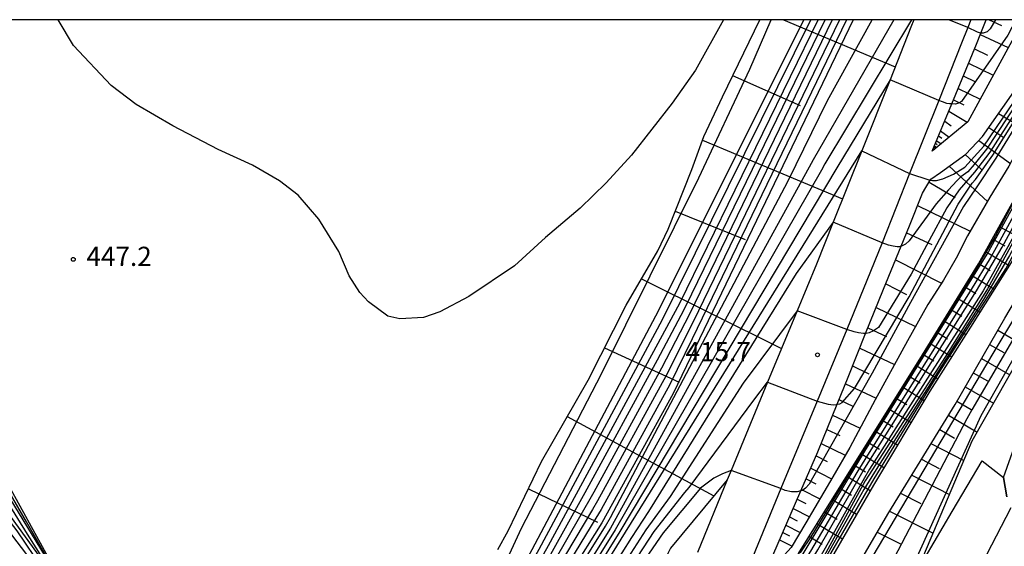
# Model space of a CAD drawing. Extents: x -12000 to -10000, y 81000 to 82500.
# Drawn here: x -11478 to -11285, y 82397 to 82500 of the extents above; entities that cross this region are included whole.
import ezdxf
from ezdxf.enums import TextEntityAlignment as Align

# ---------------------------------------------------------------- set-up
doc = ezdxf.new("R2010")
doc.units = 0
for name, color, linetype in [('2101000', 7, 'Continuous'), ('2101001', 7, 'Continuous'), ('6101110', 6, 'Continuous'), ('6101120', 6, 'Continuous'), ('6101990', 6, 'Continuous'), ('7101000', 2, 'Continuous'), ('7101001', 8, 'Continuous'), ('7102000', 6, 'Continuous'), ('7102001', 8, 'Continuous'), ('7312000', 1, 'Continuous'), ('999', 7, 'Continuous')]:
    doc.layers.add(name, color=color, linetype=linetype)
doc.styles.add('PlotAnnotation', font='MS Gothic.ttf')

# ---------------------------------------------------------------- blocks, each defined once
blk = doc.blocks.new('731200')
at = {"layer": '7312000'}
blk.add_circle((0, 0), 0.15, dxfattribs=at)

msp = doc.modelspace()

# ---------------------------------------------------------------- linework, layer by layer
at = {"layer": '2101000', "flags": 128}
for points in [[(-11291.99, 82500), (-11292.59, 82498.47), (-11293.8, 82495.38), (-11298.25, 82484.22), (-11303.97, 82469.89), (-11309.37, 82456.33), (-11312.32, 82448.96), (-11316.27, 82439.41), (-11322.08, 82425.36), (-11329.16, 82408.27), (-11329.16, 82408.25), (-11336.21, 82391.14), (-11341.98, 82377.12), (-11347.34, 82364.11), (-11350.17, 82356.98), (-11356.67, 82340.59), (-11359.23, 82334.16), (-11363.31, 82325.41), (-11366.42, 82318.73), (-11370.34, 82308.95), (-11374.15, 82299.47), (-11376.66, 82293.32)], [(-11303.12, 82500), (-11303.71, 82498.51), (-11307.8, 82488.24), (-11313.34, 82474.36), (-11318.92, 82460.37), (-11322.19, 82452.19), (-11325.97, 82443.06), (-11329.02, 82435.67), (-11331.75, 82429.08), (-11338.9, 82411.79), (-11339.65, 82409.99), (-11345.51, 82395.75)], [(-11364.31, 82279.86), (-11360.63, 82287.08), (-11354.14, 82299.8), (-11345.86, 82316.38), (-11339.8, 82328.78), (-11336.34, 82334.89), (-11331, 82344.34), (-11323.29, 82357.92), (-11307.76, 82383.26), (-11305.19, 82387.46), (-11302.66, 82391.78), (-11295.65, 82403.75), (-11289.79, 82413.71)], [(-11285.61, 82410.4), (-11284.93, 82406.66)]]:
    msp.add_lwpolyline(points, dxfattribs=at)
at = {"layer": '2101001', "flags": 128}
msp.add_lwpolyline([(-11289.79, 82413.71), (-11285.61, 82410.4)], dxfattribs=at)
at = {"layer": '6101110', "flags": 128}
for points in [[(-11384.55, 82396.32), (-11382.52, 82399.97), (-11376.01, 82413.53), (-11366.87, 82429.49), (-11359.47, 82444.13), (-11353.22, 82454.8), (-11351.25, 82459.02), (-11346.59, 82470.71), (-11344.26, 82477.13), (-11340.62, 82484.93), (-11333.28, 82500)], [(-11360.63, 82287.08), (-11360.97, 82288.45), (-11361.74, 82291.59), (-11361.78, 82293.49), (-11361.23, 82295.71), (-11356.96, 82304.82), (-11347.91, 82324), (-11336.96, 82347.09), (-11332.75, 82355.31), (-11322.32, 82378.52), (-11316, 82389.97), (-11308.04, 82403.59), (-11295.09, 82424.73), (-11285.37, 82441.62), (-11266.07, 82474.07), (-11254.49, 82494.31), (-11250.9, 82500)], [(-11331.6, 82393.22), (-11325.26, 82407.82), (-11321.96, 82415.44), (-11318.18, 82424.75), (-11316.01, 82430.09), (-11312.58, 82438.61), (-11309.1, 82447.25), (-11305.64, 82455.69), (-11304.02, 82459.65), (-11301.44, 82466.07), (-11299.92, 82468.59), (-11299.82, 82468.77), (-11297.96, 82470.09), (-11292.96, 82473.72), (-11289.72, 82477.14), (-11281.73, 82488.47), (-11275.36, 82500)], [(-11299.53, 82474.26), (-11295.72, 82483.51), (-11290.9, 82495.24), (-11290.03, 82497.39), (-11288.98, 82500)], [(-11377.57, 82282.71), (-11373.49, 82291.87), (-11370.41, 82298.8), (-11367.21, 82306.19), (-11366.68, 82307.37), (-11362.16, 82317.46), (-11358.35, 82326.65), (-11357.17, 82329.49), (-11352.65, 82340.95), (-11350.91, 82345.36), (-11346.4, 82356.72), (-11346.09, 82357.51), (-11341.85, 82368.2), (-11337.81, 82377.52), (-11336.75, 82379.95), (-11333.27, 82385.12), (-11325.81, 82395.37), (-11325.7, 82395.55), (-11318.72, 82406.78), (-11301.97, 82433.61), (-11290.5, 82452.22), (-11281.56, 82468.37)], [(-11284.93, 82406.66), (-11285.61, 82410.4), (-11283.15, 82417.41)]]:
    msp.add_lwpolyline(points, dxfattribs=at)
at = {"layer": '6101120', "flags": 128}
for points in [[(-11256.98, 82500), (-11259.4, 82496.53), (-11265.59, 82486.24), (-11272.83, 82473.08), (-11282.36, 82455.33), (-11292.05, 82439.82), (-11300, 82427.35), (-11311.07, 82408.96), (-11324.32, 82385.91), (-11328.35, 82376.78), (-11331.91, 82370.54), (-11341.13, 82349.97), (-11347.56, 82333.33), (-11358.53, 82309.7), (-11364.17, 82297.89), (-11367.65, 82291.82), (-11371.69, 82285.87), (-11374.64, 82282.99), (-11375.19, 82282.94), (-11377.57, 82282.71)], [(-11243.51, 82500), (-11246.2, 82495.85), (-11250.79, 82488.74), (-11255.27, 82481.09), (-11259.47, 82473.18), (-11262.25, 82468.69), (-11264.38, 82465.69), (-11267.67, 82459.91), (-11272.22, 82451.6), (-11282.38, 82434.02), (-11291.77, 82417.54), (-11302.66, 82391.78), (-11305.19, 82387.46), (-11307.76, 82383.26), (-11323.29, 82357.92), (-11331, 82344.34), (-11336.34, 82334.89), (-11339.8, 82328.78), (-11345.86, 82316.38), (-11354.14, 82299.8), (-11360.63, 82287.08)], [(-11303.12, 82500), (-11303.71, 82498.51), (-11307.8, 82488.24), (-11313.34, 82474.36), (-11318.92, 82460.37), (-11322.19, 82452.19), (-11325.97, 82443.06), (-11329.02, 82435.67), (-11331.75, 82429.08), (-11338.9, 82411.79), (-11339.65, 82409.99), (-11350.78, 82396.58), (-11351.28, 82395.55), (-11357.06, 82383.62), (-11357.41, 82382.6)], [(-11269.17, 82500), (-11269.2, 82499.94), (-11272.57, 82493.53), (-11275.1, 82489.04), (-11278.84, 82482.57), (-11281.33, 82477.39), (-11284.54, 82471.34), (-11288.25, 82465.25), (-11292.63, 82457.7), (-11294.86, 82453.34), (-11297.34, 82449.06), (-11300.39, 82444.29), (-11304.4, 82437.2), (-11310.71, 82425.61), (-11315.69, 82416.3), (-11319.02, 82410.58), (-11324.29, 82401.54), (-11327.12, 82396.75), (-11329.16, 82394.54), (-11331.6, 82393.22)], [(-11281.78, 82500), (-11283.96, 82495.8), (-11292.6, 82480.04), (-11299.53, 82474.26)], [(-11485.78, 82418.35), (-11484.69, 82416.73), (-11468.61, 82387.65), (-11458.48, 82371.28), (-11448.75, 82355.67), (-11440.62, 82342.85), (-11437.62, 82335.43), (-11436.62, 82326.74), (-11437.26, 82317.81), (-11437.34, 82316.77), (-11439.2, 82312.53), (-11441.25, 82308.79), (-11446.69, 82298.86), (-11452.49, 82288.3), (-11456.32, 82281.32), (-11466.82, 82260.9), (-11469.04, 82256.57), (-11478.89, 82239.32), (-11485.09, 82227.02), (-11485.94, 82226.15), (-11486.75, 82225.62)]]:
    msp.add_lwpolyline(points, dxfattribs=at)
at = {"layer": '6101990', "flags": 128}
for points in [[(-11328.66, 82500), (-11306.78, 82490.8)], [(-11288.42, 82500), (-11285.97, 82498.88)], [(-11290.15, 82497.09), (-11284.66, 82494.53)], [(-11291.29, 82494.28), (-11288.72, 82493.05)], [(-11292.44, 82491.48), (-11287.6, 82489.16)], [(-11338.6, 82489.08), (-11325.37, 82483.22)], [(-11293.47, 82489), (-11291.18, 82487.9)], [(-11294.49, 82486.51), (-11290.18, 82484.45)], [(-11295.4, 82484.31), (-11293.36, 82483.33)], [(-11296.3, 82482.1), (-11292.72, 82479.95)], [(-11297.1, 82480.16), (-11295.86, 82479.26)], [(-11286.55, 82481.63), (-11280.89, 82478.3)], [(-11297.9, 82478.23), (-11296.23, 82477.01)], [(-11288.45, 82478.94), (-11285.52, 82476.97)], [(-11344.51, 82476.45), (-11317.11, 82464.92)], [(-11298.68, 82476.32), (-11297.82, 82475.69)], [(-11298.29, 82477.28), (-11297.66, 82476.81)], [(-11290.46, 82476.36), (-11284.26, 82471.87)], [(-11299.3, 82474.82), (-11299.07, 82474.65)], [(-11299.19, 82475.08), (-11299.02, 82474.95)], [(-11299.09, 82475.33), (-11298.64, 82475)], [(-11298.88, 82475.83), (-11298.56, 82475.59)], [(-11293.12, 82473.61), (-11289.93, 82470.67)], [(-11296.21, 82471.36), (-11288.73, 82464.42)], [(-11300.16, 82468.2), (-11295.08, 82465.22)], [(-11349.83, 82462.57), (-11336.16, 82457.02)], [(-11302.41, 82463.64), (-11292.11, 82458.61)], [(-11286.43, 82459.57), (-11281.52, 82456.89)], [(-11304.56, 82458.33), (-11299.62, 82456.02)], [(-11287.79, 82457.12), (-11285.37, 82455.75)], [(-11306.74, 82453.02), (-11297.71, 82448.47)], [(-11289.14, 82454.68), (-11284.48, 82451.93)], [(-11290.45, 82452.31), (-11288.2, 82450.94)], [(-11356.44, 82449.29), (-11329.02, 82435.67)], [(-11291.86, 82450.01), (-11287.41, 82447.25)], [(-11308.65, 82448.34), (-11304.56, 82446.24)], [(-11293.24, 82447.78), (-11291.02, 82446.4)], [(-11294.61, 82445.55), (-11290.19, 82442.81)], [(-11310.54, 82443.66), (-11302.84, 82439.95)], [(-11295.98, 82443.34), (-11293.77, 82441.97)], [(-11312.14, 82439.69), (-11308.52, 82437.99)], [(-11297.34, 82441.12), (-11292.97, 82438.38)], [(-11298.7, 82438.93), (-11296.53, 82437.57)], [(-11286.74, 82439.24), (-11281.21, 82436.05)], [(-11363.68, 82435.81), (-11349.09, 82429.11)], [(-11313.74, 82435.73), (-11306.94, 82432.52)], [(-11300.05, 82436.73), (-11295.74, 82434.03)], [(-11288.33, 82436.47), (-11285.57, 82434.88)], [(-11301.39, 82434.57), (-11299.25, 82433.23)], [(-11289.93, 82433.71), (-11284.37, 82430.53)], [(-11315.14, 82432.25), (-11311.94, 82430.74)], [(-11302.73, 82432.41), (-11298.48, 82429.73)], [(-11304.05, 82430.28), (-11301.94, 82428.95)], [(-11291.52, 82430.93), (-11288.74, 82429.34)], [(-11316.55, 82428.76), (-11310.54, 82425.93)], [(-11305.38, 82428.15), (-11301.1, 82425.52)], [(-11293.12, 82428.16), (-11287.54, 82424.97)], [(-11306.71, 82426.02), (-11304.55, 82424.69)], [(-11317.8, 82425.69), (-11314.95, 82424.35)], [(-11294.72, 82425.38), (-11291.95, 82423.74)], [(-11370.96, 82422.34), (-11342.26, 82406.84)], [(-11319.05, 82422.61), (-11313.67, 82420.08)], [(-11308.04, 82423.89), (-11303.69, 82421.22)], [(-11296.38, 82422.63), (-11290.76, 82419.31)], [(-11309.4, 82421.72), (-11307.2, 82420.37)], [(-11320.17, 82419.85), (-11317.62, 82418.66)], [(-11310.75, 82419.55), (-11306.32, 82416.84)], [(-11298.08, 82419.84), (-11295.17, 82418.12)], [(-11321.28, 82417.1), (-11316.58, 82414.78)], [(-11312.12, 82417.35), (-11309.89, 82415.99)], [(-11299.79, 82417.06), (-11293.37, 82413.76)], [(-11322.29, 82414.68), (-11320.11, 82413.57)], [(-11313.49, 82415.15), (-11309, 82412.4)], [(-11314.89, 82412.91), (-11312.62, 82411.53)], [(-11301.67, 82413.99), (-11298.22, 82412.21)], [(-11323.33, 82412.27), (-11319.25, 82410.2)], [(-11316.29, 82410.68), (-11311.67, 82407.9)], [(-11303.56, 82410.91), (-11296.18, 82407.11)], [(-11324.24, 82410.17), (-11322.32, 82409.19)], [(-11378.56, 82408.22), (-11365.02, 82401.69)], [(-11325.16, 82408.07), (-11321.55, 82406.24)], [(-11317.71, 82408.39), (-11315.36, 82406.99)], [(-11305.73, 82407.37), (-11301.76, 82405.33)], [(-11325.96, 82406.21), (-11324.27, 82405.35)], [(-11319.14, 82406.11), (-11314.35, 82403.25)], [(-11326.76, 82404.36), (-11323.59, 82402.75)], [(-11320.61, 82403.74), (-11318.17, 82402.29)], [(-11307.9, 82403.83), (-11299.37, 82399.56)], [(-11328.18, 82401.09), (-11325.39, 82399.67)], [(-11327.47, 82402.73), (-11325.98, 82401.97)], [(-11322.08, 82401.37), (-11317.13, 82398.41)], [(-11328.81, 82399.66), (-11327.5, 82398.99)], [(-11310.31, 82399.72), (-11305.77, 82397.44)], [(-11329.43, 82398.22), (-11326.98, 82396.98)], [(-11323.6, 82398.92), (-11321.09, 82397.42)]]:
    msp.add_lwpolyline(points, dxfattribs=at)
at = {"layer": '7101000', "flags": 128}
msp.add_lwpolyline([(-11303.97, 82469.89), (-11300.22, 82468.65), (-11299.92, 82468.59)], dxfattribs=at)
at = {"layer": '7101001', "flags": 128}
for points in [[(-11483.82, 82500), (-11486.82, 82495.95), (-11492.81, 82490.53), (-11517.57, 82476.31), (-11519.46, 82475), (-11520.31, 82474.23), (-11520.79, 82473.35), (-11521.26, 82471.67), (-11521.17, 82470.69), (-11520.96, 82469.77), (-11519.4, 82466.34), (-11505.91, 82446.58), (-11490.56, 82423.52), (-11480.03, 82406.31), (-11468.96, 82388.12), (-11456.15, 82366.88), (-11447.37, 82351.65), (-11443.05, 82342.17), (-11439.6, 82321.62), (-11440.94, 82311.56), (-11440.99, 82311.11), (-11441.38, 82309.4), (-11441.25, 82308.79)], [(-11464.14, 82227.68), (-11449.64, 82253.55), (-11442.25, 82269.41), (-11434.18, 82287.45), (-11425.67, 82303.12), (-11409.29, 82334.24), (-11386.56, 82375.86), (-11374.65, 82397.13), (-11348.94, 82444.53), (-11321.86, 82500)], [(-11314.99, 82500), (-11350.21, 82426.84), (-11364.18, 82401.56), (-11376.33, 82382.25), (-11383.42, 82370.57), (-11390.84, 82356.23), (-11398.2, 82339.79), (-11405.33, 82325.15), (-11413.04, 82308.09), (-11428.44, 82274.96), (-11432.42, 82266.95), (-11435.49, 82261.01), (-11447.35, 82241), (-11450.61, 82235.4)], [(-11258.08, 82500), (-11263.31, 82492.13), (-11270.08, 82481.18), (-11276.98, 82468.77), (-11288.76, 82447.32), (-11296.98, 82434.09), (-11312.66, 82409.8), (-11330.36, 82377.44), (-11343.1, 82351.91), (-11355.3, 82325.7), (-11364.77, 82308.47), (-11365.63, 82307.71), (-11366.65, 82307.37), (-11366.68, 82307.37)], [(-11325.7, 82395.55), (-11325.27, 82395.81), (-11323.26, 82398.85), (-11314.21, 82413.63), (-11309.1, 82421.89), (-11302.06, 82433.18), (-11294.89, 82444.81), (-11290.76, 82451.49), (-11287.64, 82456.82), (-11283.77, 82464.06), (-11280.68, 82469.61), (-11276.28, 82478.82), (-11269.58, 82490.43), (-11265.28, 82496.71), (-11262.98, 82500)], [(-11307.76, 82383.26), (-11289.99, 82422.54), (-11255.33, 82483.55), (-11244.06, 82500)], [(-11299.92, 82468.59), (-11299.5, 82468.51), (-11298.7, 82468.54), (-11297.5, 82468.89), (-11295.38, 82469.78), (-11293.16, 82471.12), (-11289.47, 82475.28), (-11281.05, 82487.67), (-11274.2, 82500)], [(-11448.41, 82234.11), (-11446.02, 82239.01), (-11439.93, 82250.05), (-11429.52, 82270.31), (-11419.25, 82291.13), (-11406.08, 82319.16), (-11379.69, 82367.34), (-11313.34, 82474.36)], [(-11313.34, 82474.36), (-11303.97, 82469.89)]]:
    msp.add_lwpolyline(points, dxfattribs=at)
at = {"layer": '7102000', "flags": 128}
for points in [[(-11340.39, 82500), (-11345.9, 82490.1), (-11350.43, 82483.67), (-11358.42, 82473.48), (-11363.37, 82468.09), (-11368.41, 82463.1), (-11375.23, 82457.38), (-11381.32, 82451.84), (-11390.21, 82445.85), (-11395.92, 82442.82), (-11399.11, 82441.74), (-11403.75, 82441.48), (-11406.06, 82441.99), (-11409.87, 82444.77), (-11411.54, 82446.63), (-11413.63, 82449.91), (-11415.69, 82454.68), (-11419.55, 82460.95), (-11423.64, 82465.68), (-11427.27, 82468.47), (-11432.57, 82471.55), (-11439.29, 82474.59), (-11448.17, 82479.25), (-11455.29, 82483.41), (-11460.24, 82487.1), (-11467.56, 82494.95), (-11470.59, 82500)], [(-11290.03, 82497.39), (-11290.28, 82497.44), (-11290.71, 82497.58), (-11292.59, 82498.47)], [(-11295.72, 82483.51), (-11296.15, 82483.51), (-11296.67, 82483.63), (-11297.56, 82483.93), (-11298.25, 82484.22)], [(-11305.64, 82455.69), (-11305.99, 82455.59), (-11306.4, 82455.54), (-11307.18, 82455.7), (-11308.13, 82455.9), (-11309.37, 82456.33)], [(-11312.58, 82438.61), (-11313, 82438.6), (-11313.98, 82438.75), (-11314.82, 82438.95), (-11316.27, 82439.41)], [(-11322.08, 82425.36), (-11319.9, 82424.79), (-11318.86, 82424.68), (-11318.27, 82424.73), (-11318.18, 82424.75)], [(-11325.26, 82407.82), (-11325.99, 82407.62), (-11327.1, 82407.63), (-11328.31, 82407.92), (-11329.16, 82408.27)]]:
    msp.add_lwpolyline(points, dxfattribs=at)
at = {"layer": '7102001', "flags": 128}
for points in [[(-11487.37, 82226.69), (-11480.15, 82240.24), (-11472.08, 82254.63), (-11467.14, 82268.93), (-11454.13, 82297.46), (-11446.85, 82318.62), (-11445.66, 82325.78), (-11446.41, 82334.75), (-11452.72, 82351.46), (-11458.81, 82362.6), (-11467.5, 82381.6), (-11472.51, 82389.91), (-11483.92, 82404.67), (-11490.21, 82411.63), (-11499.36, 82424.77), (-11508.27, 82437.17), (-11519.53, 82454.99), (-11527.67, 82467.27), (-11528.94, 82471.6), (-11525.07, 82474.89), (-11511.35, 82484.74), (-11496.59, 82495.48), (-11492.72, 82500)], [(-11490.3, 82500), (-11490.45, 82499.53), (-11499.96, 82490.57), (-11522.43, 82475.25), (-11526.71, 82471.41), (-11526.38, 82468.96), (-11502.43, 82432.38), (-11487.83, 82410.91), (-11483.72, 82406.48), (-11478.68, 82399.97), (-11473.63, 82392.53), (-11469.21, 82385.78), (-11458.2, 82365.3), (-11453.09, 82355.45), (-11448.11, 82345.37), (-11445.7, 82335.73), (-11444.09, 82329.12), (-11444.98, 82316.8), (-11447.73, 82308.49), (-11458.21, 82283.96), (-11466.88, 82263.03), (-11466.96, 82261.22), (-11466.85, 82260.94), (-11466.82, 82260.9)], [(-11484.81, 82500), (-11491.45, 82492.55), (-11505.85, 82484.35), (-11520.71, 82474.67), (-11522.51, 82472.28), (-11522.47, 82469.36), (-11513.08, 82454.55), (-11492.38, 82424.74), (-11476.62, 82399.36), (-11466.27, 82382.95), (-11454.99, 82364.17), (-11447.12, 82349.62), (-11443.18, 82338.94), (-11441.13, 82327.96), (-11441.13, 82314.74), (-11444.03, 82306.61), (-11445.99, 82301.87), (-11446.49, 82299.86), (-11446.67, 82299.03), (-11446.69, 82298.86)], [(-11469.25, 82225.94), (-11461.45, 82240.51), (-11450.17, 82262.24), (-11442.45, 82280.23), (-11430.12, 82303.65), (-11425.57, 82319.33), (-11414.57, 82339.78), (-11406.96, 82354.99), (-11402.24, 82365.86), (-11386.6, 82386.13), (-11379.91, 82400.55), (-11364.25, 82430.72), (-11345.21, 82469.07), (-11335.23, 82490.31), (-11331.07, 82500)], [(-11324.7, 82500), (-11353.73, 82441.97), (-11377.87, 82396.3), (-11402.11, 82351.92), (-11404.57, 82347.63), (-11426.71, 82308.15), (-11444.28, 82270.53), (-11460.02, 82239.95), (-11467.86, 82225.74)], [(-11319.1, 82500), (-11347.07, 82442.4), (-11352.5, 82431.85), (-11365.78, 82407.53), (-11373.66, 82393.81), (-11378.66, 82385.27), (-11380.4, 82382.18), (-11386.18, 82372.06), (-11391.02, 82363.01), (-11398.1, 82352.08), (-11412.5, 82325.85), (-11426.15, 82300.53), (-11433.19, 82286.77), (-11441.24, 82268.13), (-11447.07, 82255.1), (-11453.5, 82243.48), (-11464.07, 82225.32)], [(-11317.71, 82500), (-11346.35, 82440.89), (-11351.7, 82430.25), (-11365.07, 82405.86), (-11366.05, 82404.14), (-11378.25, 82383.67), (-11379.4, 82381.61), (-11385.32, 82371.43), (-11392.37, 82358.11), (-11403.26, 82340.3), (-11413.04, 82322.66), (-11425.42, 82300.05), (-11431.84, 82287.97), (-11434.63, 82282.5), (-11437.39, 82275.89), (-11445.02, 82257.35), (-11447.43, 82252.29), (-11456.53, 82237.06), (-11463.41, 82224.68)], [(-11462.78, 82233.07), (-11452.63, 82250.96), (-11438.54, 82279.6), (-11426.74, 82304.78), (-11403.7, 82346.84), (-11400.91, 82351.86), (-11387, 82377.3), (-11376.45, 82396.39), (-11352.36, 82441.36), (-11323.3, 82500)], [(-11461.73, 82230.96), (-11455.2, 82241.54), (-11447.71, 82255.9), (-11442.05, 82268.29), (-11434.69, 82285.31), (-11427.32, 82299.29), (-11419.58, 82314.17), (-11413.31, 82325.96), (-11407.12, 82337.7), (-11400.36, 82349.86), (-11395.11, 82359.27), (-11388.79, 82369.43), (-11381.39, 82382.76), (-11374.18, 82395.43), (-11367.44, 82407.47), (-11353.29, 82433.45), (-11348.68, 82442.16), (-11347.78, 82443.92), (-11320.48, 82500)], [(-11316.35, 82500), (-11346.5, 82437.58), (-11350.91, 82428.64), (-11364.35, 82404.19), (-11365.35, 82402.47), (-11378.41, 82381.04), (-11383.48, 82372.53), (-11384.47, 82370.81), (-11391.81, 82356.76), (-11398.2, 82340.72), (-11400.71, 82335.52), (-11403.2, 82330), (-11405.01, 82326.35), (-11411.26, 82313.01), (-11421.9, 82289.71), (-11429.04, 82274.18), (-11431.51, 82269.22), (-11436.06, 82260.53), (-11437.92, 82257.15), (-11442.99, 82248.94), (-11449.34, 82238.48), (-11454.14, 82229.37)], [(-11450.25, 82234.91), (-11449.46, 82236.4), (-11447.83, 82239.35), (-11446.52, 82241.61), (-11435.46, 82260.69), (-11434.58, 82262.31), (-11432.36, 82266.62), (-11424.01, 82283.87), (-11415.62, 82301.81), (-11404.54, 82325.48), (-11395.91, 82343.26), (-11390.26, 82355.2), (-11389.42, 82356.89), (-11382.36, 82370.25), (-11375.94, 82380.98), (-11363.46, 82400.88), (-11362.52, 82402.6), (-11327.75, 82468.47), (-11320.03, 82484.16), (-11311.31, 82500)], [(-11307.03, 82500), (-11322.85, 82472.59), (-11323.61, 82471.17), (-11362.52, 82400.55), (-11375.04, 82380.52), (-11381.15, 82370.21), (-11388.43, 82356.72), (-11389.31, 82355.02), (-11395.28, 82343.02), (-11403.82, 82325.66), (-11415.33, 82301.68), (-11423.78, 82283.73), (-11432.18, 82266.51), (-11435.04, 82261.02), (-11441.46, 82249.55), (-11446.16, 82241.42), (-11447.16, 82239.68), (-11449.61, 82234.99)], [(-11303.63, 82500), (-11320.54, 82471.79), (-11321.24, 82470.53), (-11361.59, 82400.22), (-11374.15, 82380.07), (-11379.94, 82370.18), (-11388.36, 82354.84), (-11394.65, 82342.79), (-11415.04, 82301.56), (-11423.56, 82283.59), (-11432, 82266.4), (-11434.62, 82261.35), (-11441.04, 82249.56), (-11445.8, 82241.23), (-11446.5, 82240.02), (-11448.97, 82235.07)], [(-11375.19, 82282.94), (-11371, 82288), (-11362.86, 82302.28), (-11350.19, 82328.97), (-11340.7, 82352.84), (-11329.96, 82375.42), (-11322.45, 82390.29), (-11310.93, 82410.2), (-11298.04, 82431.16), (-11285.16, 82451.24), (-11273.85, 82472.15), (-11265.82, 82486.66), (-11260.19, 82495.92), (-11257.41, 82500)], [(-11257.74, 82500), (-11259.65, 82497.18), (-11263.93, 82490.43), (-11266, 82487.01), (-11270.04, 82480.12), (-11284.45, 82453.85), (-11285.44, 82452.12), (-11289.53, 82445.26), (-11310.83, 82411.47), (-11312.91, 82408.06), (-11321.73, 82392.4), (-11330.1, 82376.49), (-11340.62, 82354.95), (-11343.06, 82349.48), (-11350.97, 82331.15), (-11354.36, 82323.92), (-11361.62, 82309.69), (-11364.82, 82304.19), (-11365.16, 82303.6), (-11372.08, 82292.94), (-11372.84, 82292.15), (-11373.32, 82291.91), (-11373.49, 82291.87)], [(-11249, 82500), (-11256.99, 82487.83), (-11267.58, 82468.06), (-11287.68, 82434.7), (-11319.08, 82381.82), (-11337.92, 82342.32), (-11359.14, 82295.51), (-11360.97, 82288.45)], [(-11258.69, 82500), (-11259.97, 82498.09), (-11267.48, 82486.52), (-11270.57, 82481.49), (-11271.54, 82479.78), (-11284.76, 82455.56), (-11289.61, 82446.98), (-11311.84, 82412.08), (-11312.83, 82410.38), (-11320.52, 82396.62), (-11330.31, 82379.61), (-11349.96, 82339.48), (-11351.01, 82337.33), (-11355.91, 82328.48), (-11357.32, 82327.23), (-11358.35, 82326.65)], [(-11352.65, 82340.95), (-11351.47, 82342.3), (-11347.34, 82350.06), (-11332.14, 82379.5), (-11321.93, 82396.31), (-11313.05, 82411.76), (-11290.87, 82446.94), (-11285.89, 82455.49), (-11271.7, 82481.58), (-11269.72, 82485.01), (-11268.7, 82486.7), (-11261.11, 82498.3), (-11259.99, 82499.94), (-11259.95, 82500)], [(-11261.2, 82500), (-11262.24, 82498.51), (-11269.92, 82486.89), (-11270.91, 82485.17), (-11273.77, 82479.93), (-11278.43, 82471.13), (-11287.02, 82455.42), (-11288.02, 82453.7), (-11292.14, 82446.89), (-11312.2, 82414.83), (-11314.27, 82411.44), (-11323.34, 82396), (-11333.96, 82379.39), (-11343.79, 82360.67), (-11344.52, 82359.27), (-11345.4, 82358.02), (-11346.05, 82357.53), (-11346.09, 82357.51)], [(-11262.48, 82500), (-11263.03, 82499.26), (-11271.46, 82486.59), (-11279.04, 82472.02), (-11288.54, 82454.65), (-11299.89, 82436.41), (-11312.79, 82415.61), (-11324.88, 82395.47), (-11335.9, 82379.12), (-11337.08, 82377.94), (-11337.81, 82377.52)], [(-11246.55, 82500), (-11255.47, 82486.7), (-11256.48, 82485.02), (-11266.01, 82467.8), (-11291.81, 82423.64), (-11292.76, 82421.92), (-11310.04, 82388.83), (-11311.12, 82386.52), (-11336.34, 82334.89)], [(-11270.88, 82500), (-11278.84, 82486.44), (-11287.09, 82472.93), (-11290.8, 82467.29), (-11293.43, 82463.45), (-11303.8, 82444.67), (-11311.33, 82430.86), (-11322.98, 82410.32), (-11323.6, 82409.15), (-11324.33, 82408.32), (-11324.96, 82407.91), (-11325.26, 82407.82)], [(-11318.18, 82424.75), (-11317.62, 82424.87), (-11317.15, 82425.13), (-11314.77, 82427.86), (-11304.08, 82445.81), (-11294.49, 82463.93), (-11291.72, 82467.99), (-11291.07, 82468.72), (-11287.7, 82473.51), (-11279.37, 82486.79), (-11271.7, 82500)], [(-11272.54, 82500), (-11279.9, 82487.14), (-11288.3, 82474.09), (-11290.63, 82471.01), (-11291.28, 82470.18), (-11294.31, 82466.73), (-11296.72, 82463.17), (-11300.14, 82456.77), (-11303.64, 82450.23), (-11310.09, 82439.77), (-11311.07, 82439.11), (-11311.91, 82438.71), (-11312.49, 82438.61), (-11312.58, 82438.61)], [(-11273.36, 82500), (-11280.43, 82487.49), (-11288.9, 82474.67), (-11291.33, 82471.7), (-11292.57, 82470.26), (-11293.94, 82469.24), (-11294.75, 82468.49), (-11296.39, 82466.69), (-11298.8, 82463.95), (-11304.05, 82456.75), (-11304.79, 82456.09), (-11305.42, 82455.76), (-11305.64, 82455.69)], [(-11292.59, 82498.47), (-11296.31, 82500)], [(-11283.21, 82500), (-11284.73, 82496.98), (-11293.8, 82483.97), (-11294.39, 82483.65), (-11294.97, 82483.5), (-11295.65, 82483.51), (-11295.72, 82483.51)], [(-11287.2, 82500), (-11288.21, 82498.23), (-11288.77, 82497.65), (-11289.16, 82497.49), (-11289.61, 82497.39), (-11289.87, 82497.36), (-11290.03, 82497.39)], [(-11307.8, 82488.24), (-11318.23, 82471), (-11360.65, 82399.89), (-11373.25, 82379.62), (-11378.74, 82370.14), (-11386.45, 82356.38), (-11400.42, 82329.86), (-11401.62, 82327.85), (-11403.56, 82324.19), (-11405.35, 82320.72), (-11406.16, 82319.15), (-11408.25, 82314.96), (-11410.96, 82309.27), (-11413.56, 82303.81), (-11423.33, 82283.45), (-11431.82, 82266.29), (-11433.3, 82263.42), (-11440.62, 82249.57), (-11445.44, 82241.04), (-11445.83, 82240.35), (-11449.96, 82231.68)], [(-11298.25, 82484.22), (-11307.8, 82488.24)], [(-11318.92, 82460.37), (-11326.15, 82450.37), (-11355.07, 82403.76), (-11358.38, 82398.68), (-11362.17, 82392.68), (-11375.46, 82372.34), (-11382.85, 82360.39), (-11393.73, 82339.52), (-11404.77, 82319.59), (-11410.83, 82306.95), (-11420.94, 82285.92), (-11433.62, 82260.27), (-11447.46, 82234.29)], [(-11309.37, 82456.33), (-11318.92, 82460.37)], [(-11325.97, 82443.06), (-11336.56, 82428.86), (-11350.86, 82406.69), (-11355.59, 82400.18), (-11358.54, 82395.66), (-11362.98, 82388.39), (-11370.29, 82378.97), (-11376.69, 82368.38), (-11381.9, 82359.68), (-11391.61, 82341.21), (-11397.63, 82331.18), (-11406.22, 82314.93), (-11415.21, 82296.03), (-11423.8, 82278.24), (-11430.35, 82265.77), (-11435.87, 82255.27), (-11444.19, 82239.88), (-11448.55, 82231.26)], [(-11316.27, 82439.41), (-11325.97, 82443.06)], [(-11437.26, 82317.81), (-11437.61, 82318.32), (-11437.61, 82318.57), (-11438.18, 82322.76), (-11440.35, 82338.37), (-11442.59, 82344.45), (-11444.91, 82348.5), (-11451.07, 82358.78), (-11455.03, 82365.38), (-11456.52, 82367.91), (-11460.06, 82373.62), (-11462.88, 82378.28), (-11465.07, 82381.87), (-11466.11, 82383.52), (-11468.42, 82387.29), (-11469.28, 82388.79), (-11472.25, 82393.88), (-11476.78, 82401.77), (-11483.87, 82413.93), (-11492.02, 82426.73), (-11493.58, 82429.34), (-11495.5, 82432.58), (-11495.82, 82433.61)], [(-11442.01, 82219.38), (-11434.85, 82242.15), (-11431.02, 82250.31), (-11421.47, 82266.61), (-11415.94, 82276.18), (-11413.34, 82280.64), (-11407.47, 82293.49), (-11401.33, 82306.72), (-11387.94, 82332.84), (-11379.28, 82349.51), (-11372.92, 82360.28), (-11369.99, 82365.66), (-11368.12, 82369.84), (-11361.34, 82385.85), (-11357.85, 82393.7), (-11357.18, 82394.97), (-11353.93, 82399.84), (-11347.94, 82407.52), (-11347.13, 82408.48), (-11334.46, 82425.53), (-11331.75, 82429.08)], [(-11331.75, 82429.08), (-11322.08, 82425.36)], [(-11338.9, 82411.79), (-11340.56, 82411.17), (-11342.3, 82410.31), (-11344.9, 82408.36), (-11352.21, 82399.59), (-11355.65, 82394.56), (-11358.8, 82388.3), (-11366.99, 82370.25), (-11374.61, 82355.7), (-11390.77, 82325.32), (-11403.43, 82299.66), (-11413.11, 82279.91), (-11422.96, 82263.22), (-11434.48, 82240.08), (-11436.88, 82233.28)], [(-11329.16, 82408.27), (-11338.9, 82411.79)], [(-11483.46, 82407.56), (-11473.45, 82393.85), (-11455.98, 82363.29), (-11448.92, 82350.7), (-11445.25, 82340.91), (-11442.66, 82329.03), (-11442.66, 82316.09), (-11446.31, 82305.06), (-11448.39, 82300.69), (-11450.87, 82294.24), (-11452.56, 82290.6), (-11452.72, 82289.37), (-11452.71, 82288.73), (-11452.49, 82288.3)], [(-11292.66, 82388.04), (-11284.12, 82404.57)]]:
    msp.add_lwpolyline(points, dxfattribs=at)
at = {"layer": '999', "flags": 128}
msp.add_lwpolyline([(-12000, 81000), (-10000, 81000), (-10000, 82500), (-12000, 82500)], close=True, dxfattribs=at)

# ---------------------------------------------------------------- block references
at = {"layer": '7312000', "xscale": 2.5, "yscale": 2.5, "zscale": 2.5}
for p in [(-11467.62, 82453.11, 447.2), (-11322, 82434.42, 415.7)]:
    msp.add_blockref('731200', p, dxfattribs=at)

# ---------------------------------------------------------------- texts
at = {"layer": '7312000', "style": 'PlotAnnotation'}
for s, p in [('447.2', (-11458.66, 82453.21)), ('415.7', (-11341.42, 82434.57))]:
    msp.add_text(s, height=3.75, dxfattribs=at).set_placement(p, align=Align.MIDDLE)

doc.saveas('drawing.dxf')
